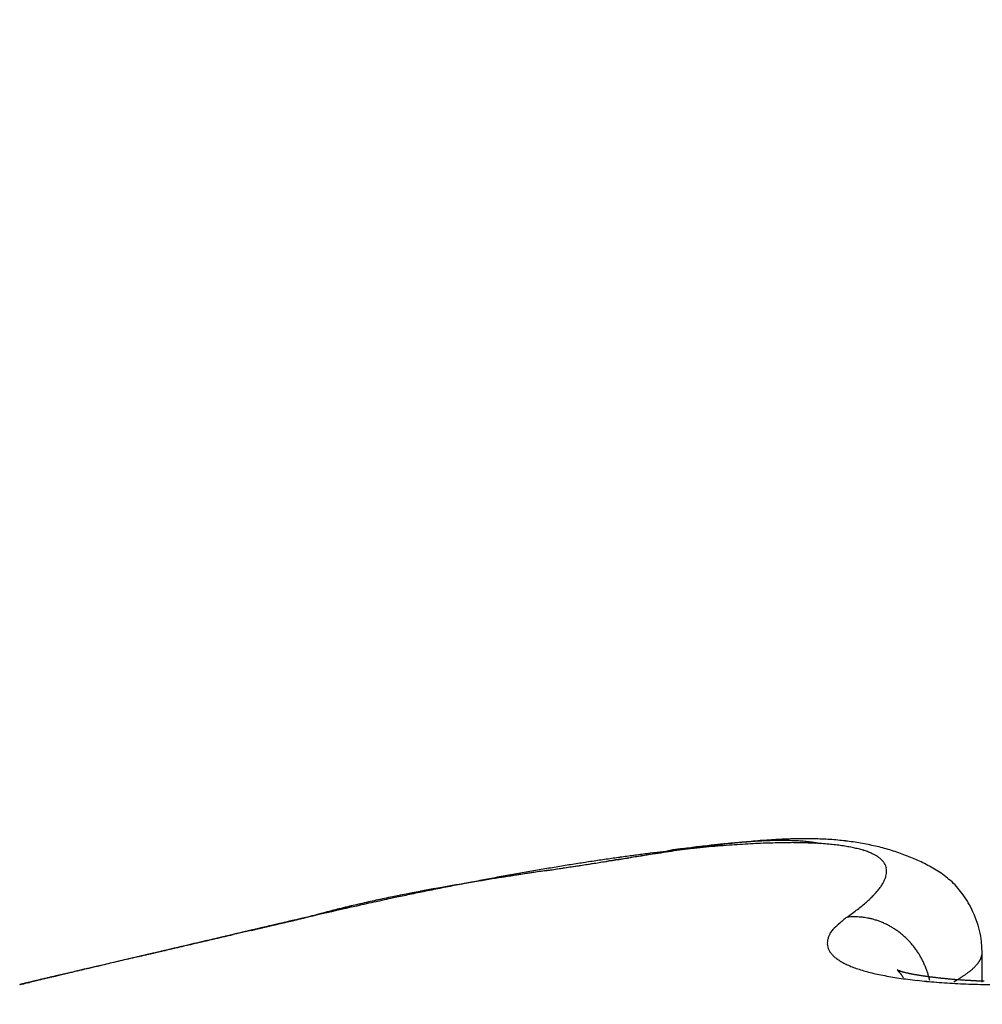
# Model space of a CAD drawing. Units: millimetres. Extents: x -3200 to 5220, y -3030 to 2395.
# Drawn here: x 5116 to 5117, y 2189 to 2190 of the extents above; entities that cross this region are included whole.
import ezdxf

# ---------------------------------------------------------------- set-up
doc = ezdxf.new("R2010")
doc.units = ezdxf.units.MM
for name, color, linetype in [('dimension-Bemassung', 5, 'Continuous'), ('hatching-Schraffur', 5, 'Continuous'), ('outline-Körperkante', 7, 'Continuous')]:
    doc.layers.add(name, color=color, linetype=linetype)

# ---------------------------------------------------------------- blocks, each defined once
blk = doc.blocks.new('WinDrive2201_Drive')
at = {"layer": 'outline-Körperkante'}
for p, q in [((51.8895, -2.8615), (51.8862, -2.8609)), ((51.7112, -2.8691), (51.7042, -2.8704)), ((51.9216, -2.9502), (51.9282, -2.9455)), ((51.2706, -2.9502), (51.2563, -2.9535)), ((51.2706, -2.9502), (51.2611, -2.9524)), ((51.2701, -2.9502), (51.2639, -2.9516)), ((51.2701, -2.9502), (51.2681, -2.9506)), ((51.2713, -2.95), (51.2713, -2.95)), ((52.0848, -2.9928), (52.0841, -2.9796)), ((52.0849, -3.0289), (52.0849, -2.9933)), ((50.9789, -3.0183), (50.9763, -3.0189)), ((52.0215, -3.0268), (52.0204, -3.0224)), ((52.0504, -3.0284), (52.0524, -3.0273))]:
    blk.add_line(p, q, dxfattribs=at)
for centre, radius, start, end in [((51.9974, -4.7347), 1.8858, 97.523, 97.8989), ((52.0085, -5.1026), 2.2531, 96.6256, 96.7544), ((51.9513, -4.6096), 1.7567, 96.4537, 96.6284), ((51.962, -4.4697), 1.6185, 97.0803, 97.5096), ((51.9494, -4.574), 1.7212, 96.352, 96.5241), ((51.8914, -4.3888), 1.5295, 94.5984, 95.1202), ((51.9406, -4.4949), 1.6416, 96.1769, 96.3528), ((51.9369, -4.2448), 1.3921, 96.707, 97.1966), ((51.9173, -4.2799), 1.4254, 95.9742, 96.1755), ((51.8816, -4.2501), 1.3904, 94.0943, 94.651), ((51.9027, -4.1388), 1.2835, 95.7594, 95.982), ((51.8915, -4.0344), 1.1785, 95.4867, 95.7256), ((51.9169, -4.072), 1.2182, 96.1744, 96.723), ((51.8842, -3.9429), 1.0867, 95.3124, 95.5682), ((51.8722, -4.1168), 1.2567, 93.5065, 94.1042), ((51.8749, -3.8484), 0.9917, 95.0017, 95.279), ((51.9016, -3.9225), 1.068, 95.6076, 96.2219), ((51.8697, -3.7706), 0.9138, 94.8052, 95.1029), ((51.8636, -3.6992), 0.8421, 94.4823, 94.8018), ((51.8659, -3.9894), 1.1292, 92.9361, 93.579), ((51.8915, -3.803), 0.948, 95.026, 95.7047), ((51.8589, -3.6359), 0.7786, 94.1618, 94.5028), ((51.8549, -3.575), 0.7176, 93.8317, 94.1967), ((51.8505, -3.5253), 0.6678, 93.3505, 93.739), ((51.8602, -3.8681), 1.0078, 92.2712, 92.9679), ((51.8835, -3.698), 0.8428, 94.3586, 95.1083), ((51.8483, -3.4737), 0.6162, 93.0083, 93.4227), ((51.8468, -3.4311), 0.5735, 92.6423, 93.0825), ((51.8773, -3.612), 0.7565, 93.5666, 94.3858), ((51.8557, -3.7526), 0.8922, 91.5177, 92.2747), ((51.8458, -3.3891), 0.5315, 92.2726, 92.7409), ((51.843, -3.3532), 0.4955, 91.621, 92.1173), ((51.8431, -3.3166), 0.459, 91.2297, 91.7566), ((51.8733, -3.5359), 0.6803, 92.7353, 93.6303), ((51.8551, -3.6497), 0.7893, 90.8498, 91.6739), ((51.8425, -3.2872), 0.4295, 90.6806, 91.2382), ((51.8424, -3.2561), 0.3984, 90.1227, 90.7137), ((51.8715, -3.4729), 0.6173, 91.8764, 92.8452), ((51.8426, -3.2292), 0.3715, 89.5462, 90.1708), ((51.8533, -3.5587), 0.6983, 89.9223, 90.815), ((51.8432, -3.2044), 0.3467, 88.9533, 89.6144), ((51.8433, -3.1813), 0.3237, 88.1972, 88.895), ((51.8701, -3.4165), 0.5609, 90.8716, 91.92), ((51.8445, -3.1587), 0.301, 87.5596, 88.2968), ((51.8548, -3.4729), 0.6126, 89.0727, 90.0483), ((51.8453, -3.1396), 0.2818, 86.7638, 87.5413), ((51.8463, -3.1206), 0.2629, 85.9372, 86.7583), ((51.8702, -3.3694), 0.5138, 89.8348, 90.9601), ((51.8568, -3.395), 0.5346, 88.0849, 89.1516), ((51.8482, -3.1038), 0.246, 85.2402, 86.1045), ((51.8497, -3.0882), 0.2303, 84.3651, 85.2744), ((51.8709, -3.3271), 0.4715, 88.7042, 89.9111), ((51.8508, -3.0724), 0.2145, 83.2859, 84.2451), ((51.8599, -3.3224), 0.4619, 86.9973, 88.1756), ((51.8534, -3.0578), 0.1997, 82.5265, 83.5441), ((51.8546, -3.0467), 0.1885, 81.3869, 82.446), ((51.8722, -3.292), 0.4364, 87.4835, 88.7684), ((51.8559, -3.0401), 0.1818, 80.4082, 81.4903), ((51.8645, -3.2569), 0.3963, 85.8511, 87.1548), ((51.8739, -3.2597), 0.4041, 86.1635, 87.5296), ((51.8695, -3.1974), 0.3365, 84.518, 85.9769), ((51.8763, -3.2335), 0.3778, 84.8155, 86.2577), ((51.8752, -3.144), 0.2828, 82.9984, 84.6346), ((51.8817, -3.0968), 0.2352, 81.3123, 83.1709), ((51.8789, -3.2098), 0.3539, 83.3716, 84.8915), ((51.8889, -3.0559), 0.1937, 79.4529, 81.5698), ((51.8815, -3.1909), 0.3348, 81.8502, 83.4411), ((51.8842, -3.1733), 0.317, 80.2193, 81.8808), ((51.887, -3.1601), 0.3035, 78.5925, 80.3148), ((51.8897, -3.1484), 0.2915, 76.8695, 78.6494), ((51.8917, -3.1396), 0.2826, 75.0338, 76.8629), ((52.0075, -5.4575), 2.6045, 97.5804, 97.9437), ((52.9262, -11.0419), 8.2611, 98.72302, 98.81944), ((51.2345, -0.2983), 2.6147, 279.3654, 279.5349), ((51.9862, -5.2979), 2.4435, 97.199, 97.5783), ((51.2749, -0.5438), 2.366, 279.5548, 279.7398), ((52.5589, -8.598), 5.7898, 98.66271, 98.79767), ((51.314, -0.7763), 2.1302, 279.7613, 279.9638), ((51.9668, -5.1423), 2.2867, 96.81, 97.2064), ((51.3581, -1.0116), 1.8908, 279.882, 280.1072), ((52.3274, -7.0847), 4.2588, 98.4705, 98.6504), ((51.3796, -1.1316), 1.7689, 280.1023, 280.3396), ((51.9497, -4.9863), 2.1298, 96.4346, 96.8509), ((51.3863, -1.1673), 1.7326, 280.3345, 280.5733), ((52.2024, -6.2037), 3.3691, 98.3523, 98.5753), ((51.9332, -4.8323), 1.975, 96.0207, 96.4584), ((52.8096, -11.62), 8.8196, 97.07319, 97.15398), ((52.1037, -5.541), 2.6991, 98.0505, 98.3232), ((52.1032, -5.8928), 3.0489, 96.9761, 97.1534), ((52.0444, -5.0973), 2.2514, 97.8154, 98.1364), ((51.9166, -4.6799), 1.8216, 95.5412, 96.004), ((52.0392, -5.3504), 2.5028, 96.8909, 97.0288), ((52.2231, -6.9441), 4.1071, 96.7068, 96.771), ((51.9045, -4.5335), 1.6747, 95.1233, 95.6133), ((51.8965, -3.02), 0.157, 77.333, 79.7789), ((51.904, -2.9898), 0.1259, 74.8363, 77.6713), ((51.9117, -2.9646), 0.0995, 71.9931, 75.3283), ((51.9189, -2.9442), 0.078, 68.4815, 72.4126), ((51.9263, -2.9278), 0.06, 64.5735, 69.2738), ((51.9327, -2.9156), 0.0462, 59.6662, 65.277), ((51.9388, -2.9066), 0.0355, 54.075, 60.7704), ((51.8942, -3.1315), 0.274, 73.2296, 75.1074), ((51.8956, -3.1278), 0.2701, 71.3826, 73.2839), ((51.8953, -3.1277), 0.2701, 69.402, 71.3075), ((51.8972, -3.1232), 0.2652, 67.5106, 69.4543), ((52.1249, -6.2424), 3.3982, 99.2422, 99.5469), ((52.0973, -6.0802), 3.2337, 98.9074, 99.2223), ((49.9316, 8.0563), 11.0704, 278.59844, 278.6777), ((50.1478, 6.6215), 9.6194, 278.60402, 278.65523), ((50.4467, 4.678), 7.6531, 278.63233, 278.69594), ((52.0729, -5.9223), 3.0739, 98.5882, 98.9141), ((48.6935, 16.0922), 19.2011, 278.71216, 278.75696), ((50.6337, 3.4462), 6.4072, 278.70852, 278.7838), ((50.7755, 2.5568), 5.5066, 278.7396, 278.8261), ((52.0496, -5.7699), 2.9197, 98.2452, 98.5818), ((42.3132, 57.3675), 60.9667, 278.777677, 278.791523), ((50.8947, 1.782), 4.7226, 278.8394, 278.9391), ((50.9834, 1.2264), 4.16, 278.9202, 279.0323), ((52.0294, -5.6137), 2.7622, 97.9457, 98.2952), ((57.4551, -40.2968), 37.8645, 98.82566, 98.84753), ((51.0633, 0.7229), 3.6502, 279.0357, 279.1618), ((51.1312, 0.3334), 3.2549, 279.0718, 279.2114), ((53.8782, -17.2485), 14.5402, 98.77661, 98.83248), ((51.1833, -0.0235), 2.8942, 279.3247, 279.4798), ((51.9436, -2.9008), 0.0279, 47.2072, 55.001), ((51.9475, -2.8973), 0.0227, 39.6359, 48.516), ((51.9501, -2.8954), 0.0195, 30.6174, 40.2547), ((51.9515, -2.8948), 0.018, 21.258, 31.2155), ((51.9513, -2.8948), 0.0182, 11.4035, 21.102), ((51.9012, -3.1142), 0.2554, 65.537, 67.5669), ((51.9217, -3.072), 0.2085, 63.3676, 65.8681), ((51.9487, -3.0221), 0.1518, 60.557, 64.0247), ((52.2133, -6.7764), 3.9395, 100.0644, 100.3387), ((52.5616, -9.6199), 6.8003, 98.84355, 98.92158), ((52.8439, -11.4252), 8.6275, 98.80229, 98.91185), ((52.783, -11.0289), 8.2266, 98.79475, 98.85875), ((53.5755, -16.1744), 13.4328, 98.71674, 98.78627), ((52.1881, -6.629), 3.79, 99.7978, 100.079), ((53.0657, -12.9374), 10.1559, 98.67268, 98.72416), ((53.6628, -16.7889), 14.0534, 98.67482, 98.71177), ((58.5931, -49.3777), 47.013, 98.60905, 98.62865), ((52.1522, -6.4242), 3.582, 99.4956, 99.7888), ((54.7805, -24.1842), 21.5327, 98.62278, 98.6467), ((60.2217, -59.9295), 57.6897, 98.634309, 98.643169), ((45.8143, 35.0955), 38.4213, 278.59408, 278.6177), ((36.3564, 97.8085), 101.8435, 278.585972, 278.590945), ((48.0284, 20.574), 23.732, 278.58157, 278.60274), ((49.7082, 9.4822), 12.5136, 278.56235, 278.6337), ((49.4801, 10.9862), 14.0349, 278.59793, 278.63336), ((51.9408, -2.8935), 0.0287, 345.0919, 351.8926), ((51.9496, -2.895), 0.0198, 1.8507, 10.7888), ((51.9461, -2.8947), 0.0233, 353.0166, 0.9391), ((51.9638, -2.9996), 0.1248, 57.2436, 61.5062), ((51.9745, -2.9853), 0.107, 52.892, 57.9407), ((51.9782, -2.9823), 0.1023, 48.0863, 53.5017), ((52.3192, -7.3447), 4.5176, 101.0991, 101.3512), ((52.0642, -6.4666), 3.608, 99.6799, 99.951), ((52.013, -6.1768), 3.3137, 99.7624, 99.9283), ((52.363, -7.564), 4.7412, 100.8737, 101.1076), ((52.0538, -6.4052), 3.5457, 99.6319, 99.7861), ((52.1159, -6.7924), 3.9379, 99.3772, 99.6249), ((52.1039, -6.7242), 3.8686, 99.4315, 99.5724), ((52.2777, -7.1344), 4.3032, 100.5809, 100.8374), ((52.1578, -7.0505), 4.1994, 99.2982, 99.4274), ((52.2838, -7.8221), 4.9811, 99.1586, 99.3524), ((52.2318, -7.5066), 4.6614, 99.1743, 99.29), ((52.2313, -6.8724), 4.0372, 100.3459, 100.6174), ((52.3098, -8.0076), 5.1685, 99.0384, 99.1422), ((52.4905, -9.1309), 6.3062, 98.9684, 99.11983), ((52.4304, -8.7437), 5.9144, 98.98197, 99.07212), ((51.8994, -2.8695), 0.0768, 323.1707, 326.6648), ((51.913, -2.8791), 0.0601, 327.2225, 331.3496), ((51.9243, -2.8863), 0.0467, 332.357, 337.2254), ((51.9337, -2.8908), 0.0363, 338.1781, 343.9641), ((51.9794, -2.9815), 0.101, 42.597, 48.2913), ((51.8573, -5.308), 2.431, 101.1043, 101.5023), ((54.1738, -16.3168), 13.6794, 101.73797, 101.81186), ((51.8021, -5.0145), 2.1324, 101.2931, 101.5562), ((51.8361, -5.1849), 2.3062, 101.0505, 101.2929), ((51.7729, -4.8394), 1.9549, 100.7965, 101.3221), ((52.4291, -7.9101), 5.0936, 101.5423, 101.7607), ((51.8622, -5.3276), 2.4512, 100.7806, 101.0082), ((51.886, -5.4499), 2.5758, 100.5769, 100.7929), ((51.9138, -5.5975), 2.7261, 100.3536, 100.7203), ((52.2199, -6.8467), 4.0098, 101.3599, 101.6536), ((51.9072, -5.5787), 2.7063, 100.3136, 100.5185), ((51.9437, -5.7692), 2.9003, 100.1564, 100.3473), ((52.05, -6.378), 3.5183, 99.9738, 100.252), ((51.9714, -5.9441), 3.0773, 99.9116, 100.0906), ((51.8451, -2.8189), 0.1509, 313.878, 316.122), ((51.8655, -2.8396), 0.1219, 316.5229, 319.0985), ((51.8835, -2.8563), 0.0973, 319.5606, 322.5574), ((51.9785, -2.9829), 0.1025, 37.0298, 42.8625), ((51.9692, -2.9894), 0.1139, 31.2477, 36.7953), ((51.6172, -4.1312), 1.23, 103.1019, 104.5112), ((52.2126, -6.86), 4.0214, 102.3686, 102.8771), ((52.7588, -9.1393), 6.3667, 102.99585, 103.07326), ((51.7392, -4.725), 1.8361, 102.6746, 102.9713), ((51.6688, -4.3819), 1.486, 102.5364, 102.9266), ((51.7009, -4.4943), 1.6027, 102.3701, 103.0731), ((51.7484, -4.7564), 1.8688, 102.1257, 102.4285), ((52.2861, -7.1836), 4.3532, 102.0989, 102.401), ((51.8117, -5.0519), 2.171, 101.8636, 102.1201), ((54.2921, -17.3227), 14.69, 101.4636, 101.52331), ((51.7949, -4.9875), 2.1046, 101.5109, 101.7766), ((51.7695, -2.7293), 0.2682, 307.9157, 309.4536), ((51.7972, -2.7641), 0.2237, 309.6422, 311.3769), ((51.822, -2.7939), 0.185, 311.7141, 313.674), ((51.9508, -2.9996), 0.1349, 25.7857, 30.9123), ((52.0366, -5.8193), 2.9697, 104.5294, 104.9577), ((53.7361, -13.6973), 11.0263, 102.67688, 102.92083), ((52.0859, -6.0736), 3.2281, 103.9267, 104.6298), ((51.5804, -4.03), 1.1233, 104.0375, 104.9031), ((51.6375, -4.2592), 1.3594, 103.5644, 104.0292), ((51.7397, -2.6887), 0.3185, 306.2869, 307.6626), ((51.9632, -2.9944), 0.1215, 19.7711, 26.1112), ((99.1787, -208.6427), 211.198, 103.122918, 103.126765), ((100.1041, -212.4464), 215.1126, 103.133202, 103.134843), ((73.4385, -98.0167), 97.617, 103.148681, 103.154305), ((38.0429, 53.6713), 58.146, 283.104313, 283.106225), ((95.3586, -193.0268), 195.1228, 103.070019, 103.071837), ((38.6715, 49.781), 54.2152, 283.39147, 283.39352), ((100.502, -215.0335), 217.7225, 103.076449, 103.080229), ((39.6498, 46.7863), 51.076, 283.10418, 283.10636), ((40.35, 44.0345), 48.2371, 283.0375, 283.03981), ((72.4836, -94.4723), 93.9483, 103.067412, 103.073291), ((91.5339, -176.4382), 178.099, 103.076312, 103.078317), ((40.6636, 41.6743), 45.8675, 283.32331, 283.32575), ((41.4576, 39.269), 43.3446, 283.03737, 283.03995), ((41.6883, 37.365), 41.4381, 283.32318, 283.32588), ((88.3028, -161.0467), 162.3759, 103.192288, 103.194498), ((42.3568, 35.4031), 39.3755, 283.03724, 283.04008), ((42.5281, 34.0295), 37.9989, 283.25576, 283.25872), ((102.9668, -224.8709), 227.8625, 103.116844, 103.1205), ((72.5685, -94.5422), 94.0356, 103.102313, 103.108225), ((42.9164, 32.3903), 36.3143, 283.25569, 283.25879), ((43.2298, 31.0684), 34.9558, 283.25563, 283.25885), ((83.8537, -143.7091), 144.481, 103.041144, 103.043639), ((43.5588, 29.8517), 33.6961, 283.18893, 283.19229), ((43.8248, 28.5603), 32.3781, 283.2555, 283.25898), ((44.1048, 27.5393), 31.3202, 283.18881, 283.19241), ((73.3878, -97.76), 97.3554, 103.136862, 103.14261), ((83.4428, -140.648), 141.4065, 103.156261, 103.158824), ((44.3368, 26.7116), 30.4614, 283.12277, 283.1265), ((44.5867, 25.5003), 29.2249, 283.18868, 283.19254), ((44.7796, 24.8299), 28.5283, 283.12265, 283.12663), ((85.0233, -148.3189), 149.2359, 103.074359, 103.076803), ((44.9735, 24.0071), 27.6829, 283.12259, 283.12669), ((45.0405, 23.1486), 26.8319, 283.40376, 283.40799), ((45.4336, 22.0511), 25.6735, 283.12243, 283.12685), ((45.372, 21.7748), 25.4187, 283.40364, 283.40811), ((45.4094, 22.3026), 25.9239, 283.05711, 283.06151), ((51.2696, -2.9481), 0.00214, 283.4841, 284.5884), ((51.2701, -2.9442), 0.006, 269.7134, 270.2866), ((51.2687, -2.9455), 0.00494, 288.2515, 288.6184), ((51.2702, -2.9395), 0.0107, 269.9465, 270.0535), ((51.2702, -2.9472), 0.003, 269.7132, 270.2868), ((51.2703, -2.9464), 0.00375, 269.8471, 270.1529), ((51.2704, -2.9447), 0.00549, 269.8436, 270.1564), ((51.2687, -2.9454), 0.00501, 288.2541, 288.6158), ((51.2703, -2.9465), 0.00367, 269.766, 270.234), ((51.2683, -2.9436), 0.00688, 288.3034, 288.5665), ((51.2704, -2.944), 0.00611, 269.8593, 270.1407), ((51.2685, -2.9445), 0.00592, 288.2819, 288.588), ((51.2679, -2.9424), 0.00818, 288.3242, 288.5457), ((51.2681, -2.9429), 0.00766, 288.3168, 288.5531), ((51.2705, -2.9432), 0.00689, 269.8752, 270.1248), ((51.2673, -2.9401), 0.0106, 288.3493, 288.5206), ((51.2706, -2.9407), 0.00936, 269.9082, 270.0918), ((51.2677, -2.9413), 0.00927, 288.3373, 288.5326), ((51.2706, -2.9419), 0.00825, 269.8958, 270.1042), ((51.2666, -2.9377), 0.0131, 288.3656, 288.5043), ((51.2707, -2.9385), 0.0115, 269.9255, 270.0745), ((51.2671, -2.9394), 0.0113, 288.3547, 288.5152), ((51.2655, -2.9342), 0.0168, 288.3809, 288.489), ((51.2708, -2.9355), 0.0145, 269.9408, 270.0592), ((51.2663, -2.9321), 0.0185, 283.9723, 284.1002), ((51.2638, -2.9287), 0.0225, 288.3946, 288.4753), ((51.2709, -2.9308), 0.0193, 269.9554, 270.0446), ((51.2651, -2.9327), 0.0183, 288.3854, 288.4845), ((51.271, -2.9179), 0.0321, 269.9732, 270.0268), ((51.2619, -2.9227), 0.0288, 288.4035, 288.4664), ((51.2629, -2.9179), 0.0332, 284.0006, 284.0719), ((51.2511, -2.89), 0.0632, 288.4206, 288.4493), ((51.2559, -2.889), 0.0629, 284.0175, 284.055), ((51.2585, -2.9124), 0.0396, 288.4121, 288.4578), ((51.237, -2.8131), 0.1411, 284.0279, 284.0446), ((51.2273, -2.8182), 0.1389, 288.4284, 288.4415), ((51.2712, -2.847), 0.103, 269.9917, 270.0083), ((51.9363, -2.9919), 0.0414, 126.7631, 139.8952), ((52.0211, -3.078), 0.162, 127.8816, 132.5708), ((51.9295, -3.1254), 0.1754, 89.5639, 92.5602), ((51.9331, -3.0194), 0.0694, 86.0256, 91.8706), ((51.9327, -3.0278), 0.0778, 82.6795, 86.1644), ((51.9092, -3.1374), 0.1898, 78.7028, 79.855), ((51.9286, -3.0411), 0.0915, 76.1436, 78.7988), ((51.9335, -3.0278), 0.0775, 73.9451, 77.3109), ((51.9302, -3.0384), 0.0885, 70.8672, 73.7886), ((51.9275, -3.0448), 0.0955, 67.8816, 70.5902), ((51.9289, -3.0411), 0.0915, 64.9536, 67.8305), ((51.9296, -3.0404), 0.0906, 62.2395, 65.1813), ((51.9286, -3.0419), 0.0924, 59.2451, 62.1462), ((51.9783, -2.9918), 0.1064, 13.7404, 21.1901), ((75.9642, -109.2024), 109.084, 103.133672, 103.138456), ((95.738, -194.1177), 196.2712, 103.11967, 103.123618), ((-1258.9093, 5611.6854), 5765.4751, 283.13399322, 283.13405139), ((75.6023, -107.1631), 107.0158, 103.188147, 103.193074), ((551.0339, -2144.1224), 2198.7229, 103.1402563, 103.1404099), ((250.5391, -856.4836), 876.4859, 103.1463622, 103.1467503), ((75.1452, -105.5961), 105.3859, 103.135506, 103.140553), ((97.1223, -200.2241), 202.5324, 103.10504, 103.108932), ((182.9571, -566.8338), 579.0564, 103.1523978, 103.1529892), ((305.7155, -1085.9718), 1112.5099, 103.2250919, 103.2253125), ((74.6519, -103.4889), 103.2217, 103.129436, 103.13464), ((146.4412, -413.342), 421.2825, 103.065595, 103.066414), ((165.4753, -497.1293), 507.2037, 103.020582, 103.020953), ((98.3939, -205.4049), 207.8666, 103.118779, 103.122628), ((-147.9194, 838.2239), 864.4363, 283.3175635, 283.3177045), ((128.6547, -335.9366), 341.86, 103.093532, 103.094546), ((-6.0829, 242.7681), 252.3229, 283.12272, 283.1231), ((74.2452, -101.8888), 101.5711, 103.105737, 103.111059), ((-6.1174, 242.7083), 252.2726, 283.133812, 283.134232), ((5.2917, 191.9253), 200.226, 283.256958, 283.25752), ((15.8937, 147.9331), 154.975, 283.172197, 283.17291), ((115.8827, -278.8597), 283.3742, 103.191426, 103.192658), ((21.3476, 125.5227), 131.9116, 283.084647, 283.085472), ((25.4225, 106.0636), 112.036, 283.30869, 283.309667), ((73.8812, -100.2222), 99.8653, 103.113706, 103.119167), ((29.1068, 93.6991), 99.1583, 282.882719, 282.883834), ((107.2016, -243.0061), 246.4856, 103.127233, 103.128655), ((31.098, 82.5459), 87.8435, 283.239893, 283.241146), ((32.8922, 75.3452), 80.4233, 283.171866, 283.173241), ((34.6426, 67.8749), 72.7507, 283.171793, 283.173314), ((35.9216, 62.4183), 67.1462, 283.17173, 283.173377), ((37.1278, 57.2733), 61.8617, 283.171659, 283.173448), ((51.9644, -2.9996), 0.0699, 154.3423, 157.1566), ((51.9252, -2.9848), 0.0284, 136.3901, 147.0386), ((51.9277, -3.0435), 0.0942, 56.3512, 59.2269), ((51.9274, -3.0437), 0.0945, 53.3981, 56.2824), ((51.9269, -3.0445), 0.0955, 50.5924, 53.4689), ((51.926, -3.045), 0.0965, 47.5303, 50.389), ((51.9703, -2.9933), 0.1146, 6.8616, 13.5328), ((78.4526, -119.2109), 119.3962, 103.230744, 103.234811), ((24.2642, 112.091), 118.1683, 283.136147, 283.138771), ((89.1723, -165.9646), 167.3626, 103.136326, 103.140619), ((21.2647, 125.9377), 132.3346, 283.040711, 283.04307), ((77.8942, -117.4125), 117.5178, 103.16218, 103.166376), ((16.3347, 146.2334), 153.2194, 283.126235, 283.128293), ((77.5443, -116.0718), 116.1326, 103.140417, 103.144714), ((10.9599, 169.5319), 177.1298, 283.109686, 283.111483), ((90.918, -173.4284), 175.0279, 103.133379, 103.137571), ((3.267, 202.4761), 210.9603, 283.116644, 283.118164), ((77.148, -113.9676), 113.9935, 103.182461, 103.186891), ((-6.3322, 243.5638), 253.1544, 283.123486, 283.124762), ((92.5875, -180.8857), 182.6694, 103.107747, 103.111841), ((76.8047, -112.7746), 112.7537, 103.146344, 103.150879), ((-22.0557, 311.4313), 322.8194, 283.10736, 283.108369), ((-44.69, 408.4437), 422.4373, 283.114156, 283.114934), ((76.2979, -110.6194), 110.5397, 103.139937, 103.14461), ((94.1822, -187.5664), 189.5377, 103.115239, 103.119262), ((-92.2856, 612.4439), 631.9162, 283.1208686, 283.1213918), ((-199.3978, 1071.4384), 1103.243, 283.1274711, 283.1277729), ((51.9154, -2.9819), 0.0176, 172.4048, 183.5994), ((51.9176, -2.9811), 0.0199, 185.2647, 194.9487), ((51.914, -2.9816), 0.0163, 159.5908, 172.6365), ((51.9213, -2.982), 0.0234, 155.9532, 164.8874), ((51.9255, -3.046), 0.0975, 44.8387, 47.6775), ((51.9246, -3.0465), 0.0986, 41.8355, 44.6526), ((51.9239, -3.0472), 0.0995, 39.0885, 41.8836), ((79.2087, -123.6928), 123.9325, 103.119727, 103.124859), ((42.2084, 35.4148), 39.4205, 282.99064, 282.99859), ((80.6166, -128.7177), 129.146, 103.221757, 103.225171), ((5.3058, 193.4985), 201.7542, 283.112092, 283.113331), ((81.4301, -132.435), 132.9509, 103.191982, 103.196891), ((80.0833, -126.6138), 126.9759, 103.201076, 103.204613), ((38.1873, 52.4521), 56.9258, 283.08945, 283.09434), ((40.2919, 43.2966), 47.5315, 283.12373, 283.12999), ((79.8349, -125.7117), 126.0409, 103.181151, 103.184779), ((83.3209, -141.1048), 141.8234, 103.131658, 103.136387), ((36.8803, 58.3867), 63.0022, 283.034033, 283.03871), ((79.3521, -123.492), 123.7696, 103.194113, 103.197864), ((33.7042, 71.8274), 76.813, 283.084916, 283.088737), ((33.4985, 72.6448), 77.6556, 283.099945, 283.103786), ((85.4202, -149.6725), 150.6441, 103.164332, 103.16889), ((79.1216, -122.504), 122.755, 103.190805, 103.194649), ((32.5411, 77.0475), 82.1608, 283.058019, 283.061692), ((29.6967, 88.5148), 93.9745, 283.170935, 283.174172), ((78.5305, -120.5907), 120.7575, 103.120925, 103.124895), ((87.2573, -157.9065), 159.0801, 103.128782, 103.133205), ((27.2583, 99.9427), 105.6576, 283.049266, 283.052171), ((51.9188, -2.9805), 0.0212, 195.8875, 205.2632), ((51.9225, -2.9784), 0.0255, 205.9188, 214.1899), ((51.9284, -2.9732), 0.0333, 215.7704, 222.6264), ((51.9356, -2.9654), 0.0439, 223.7586, 229.4184), ((51.9231, -3.0477), 0.1004, 36.2432, 39.0092), ((51.9224, -3.0482), 0.1013, 33.5355, 36.2741), ((51.9214, -3.0488), 0.1025, 30.7937, 33.4937), ((52.0695, -2.9934), 0.0153, 348.6521, 351.7357), ((52.0717, -2.9937), 0.013, 351.6829, 357.0819), ((52.052, -2.9917), 0.0328, 355.3706, 358.15), ((69.0892, -80.257), 79.3334, 103.160318, 103.167105), ((83.3166, -140.7817), 141.5078, 103.18928, 103.191941), ((71.1152, -88.5641), 87.8837, 103.207081, 103.213443), ((83.1044, -139.833), 140.5357, 103.190527, 103.193278), ((82.5873, -136.7377), 137.4042, 103.272239, 103.275126), ((73.0922, -97.3433), 96.8824, 103.153121, 103.159097), ((81.9676, -135.3327), 135.8948, 103.150931, 103.153914), ((75.1406, -105.9378), 105.7176, 103.168587, 103.174247), ((81.6556, -132.9713), 133.5245, 103.248025, 103.251133), ((33.7119, 71.9693), 76.9494, 283.02262, 283.030614), ((81.3314, -131.967), 132.4726, 103.207868, 103.211067), ((77.3121, -114.8304), 114.8711, 103.207359, 103.212728), ((44.1752, 26.6649), 30.4525, 283.06998, 283.08553), ((80.7258, -129.7367), 130.163, 103.16932, 103.172642), ((51.9435, -2.9543), 0.0575, 230.6692, 235.4475), ((51.9528, -2.9393), 0.0751, 236.0592, 240.0687), ((51.9625, -2.9196), 0.0971, 240.9299, 244.346), ((51.9739, -2.8934), 0.1256, 244.8367, 247.7175), ((51.9209, -3.049), 0.103, 28.0524, 30.728), ((51.9204, -3.049), 0.1034, 25.2957, 27.9417), ((51.9193, -3.0495), 0.1046, 22.6743, 25.2751), ((52.0426, -2.9765), 0.0474, 317.7874, 319.1913), ((52.0455, -2.9795), 0.0432, 319.7181, 321.197), ((52.048, -2.9814), 0.0401, 320.9796, 322.5275), ((52.0506, -2.9835), 0.0367, 322.7544, 324.3839), ((52.0528, -2.9853), 0.0338, 324.6681, 326.3734), ((52.055, -2.9867), 0.0313, 326.2306, 328.0168), ((52.057, -2.9877), 0.029, 327.5869, 329.4382), ((52.0587, -2.9891), 0.0268, 330.2143, 332.1641), ((52.0607, -2.9901), 0.0246, 332.116, 334.1751), ((52.0617, -2.9906), 0.0235, 334.1786, 336.2711), ((52.062, -2.9909), 0.0231, 336.7938, 338.8257), ((52.0646, -2.9919), 0.0203, 338.632, 340.9182), ((52.0677, -2.993), 0.017, 340.8492, 343.6081), ((52.0658, -2.9923), 0.019, 343.1582, 345.3778), ((52.0433, -2.986), 0.0425, 344.8901, 345.7964), ((59.0474, -37.2066), 35.1275, 103.28132, 103.29281), ((68.7096, -78.1073), 77.154, 103.289832, 103.29177), ((80.3665, -127.9313), 128.3233, 103.239428, 103.241612), ((69.5425, -81.1826), 80.3384, 103.361859, 103.363773), ((60.3978, -43.0522), 41.127, 103.23092, 103.24133), ((80.545, -129.1778), 129.5775, 103.187772, 103.19002), ((81.4136, -132.2744), 132.7907, 103.245594, 103.247872), ((61.9357, -49.6021), 47.855, 103.21913, 103.22855), ((81.623, -133.8775), 134.3993, 103.173549, 103.175887), ((63.5975, -56.6851), 55.1304, 103.20845, 103.21704), ((82.4547, -136.351), 136.9974, 103.274106, 103.276474), ((82.6298, -137.5511), 138.2058, 103.2281, 103.230528), ((65.4063, -64.3281), 62.9845, 103.213849, 103.221727), ((83.2443, -140.3693), 141.0897, 103.206702, 103.209155), ((67.1751, -71.9724), 70.8307, 103.185994, 103.193297), ((83.555, -141.6561), 142.4135, 103.207594, 103.210094), ((84.0404, -142.9548), 143.7889, 103.275122, 103.277672), ((51.9861, -2.8598), 0.1614, 248.2386, 250.6882), ((51.999, -2.819), 0.2041, 251.0542, 253.1459), ((52.012, -2.7706), 0.2542, 253.5017, 255.3127), ((52.0252, -2.7157), 0.3107, 255.5284, 257.1114), ((52.0373, -2.6554), 0.3722, 257.3596, 258.7662), ((51.9821, -3.015), 0.00116, 72.2513, 75.858), ((51.9824, -3.0141), 0.000215, 84.6634, 95.3366), ((51.9824, -3.0139), 0.0000488, 155.8317, 204.1683), ((51.9824, -3.0139), 0.0000678, 181.5649, 245.8153), ((51.9828, -3.0137), 0.000491, 211.2092, 224.5408), ((51.9809, -3.0192), 0.00553, 72.1932, 73.6013), ((51.9843, -3.0126), 0.00229, 218.105, 222.3677), ((51.9744, -3.033), 0.0208, 66.1298, 66.6115), ((51.9881, -3.0091), 0.00751, 222.3154, 223.9894), ((52.0005, -2.9968), 0.0249, 224.6912, 225.3088), ((52.1273, -2.6529), 0.389, 248.1827, 248.2145), ((52.2376, -2.7822), 0.3447, 222.3716, 222.4233), ((52.0044, -2.9656), 0.053, 246.1029, 246.3981), ((51.9151, -3.078), 0.0929, 42.684, 42.9108), ((51.9984, -2.9795), 0.0379, 246.3243, 246.8183), ((51.9415, -3.0531), 0.0566, 41.8778, 42.3005), ((51.9972, -2.9817), 0.0354, 247.3222, 247.9175), ((51.9472, -3.049), 0.0496, 42.1621, 42.7104), ((51.9972, -2.9824), 0.0348, 247.3464, 248.0412), ((51.9514, -3.0444), 0.0434, 40.7403, 41.4232), ((51.9977, -2.9813), 0.036, 248.0603, 248.7971), ((51.947, -3.0479), 0.049, 39.725, 40.3966), ((51.998, -2.9793), 0.0378, 249.4342, 250.2245), ((51.9421, -3.0522), 0.0556, 39.3707, 40.0002), ((51.9466, -3.0481), 0.0495, 38.1306, 38.9298), ((51.9995, -2.9776), 0.04, 248.9198, 249.7314), ((51.9538, -3.0434), 0.041, 38.1226, 39.197), ((51.9994, -2.9757), 0.0418, 250.8472, 251.7012), ((51.9362, -3.0568), 0.063, 37.1326, 37.8197), ((52.0008, -2.9728), 0.045, 251.1421, 251.988), ((49.4957, -4.8872), 3.1137, 36.8635, 36.8763), ((52.0023, -2.9685), 0.0495, 251.8968, 252.7344), ((51.9472, -3.0479), 0.049, 34.6087, 35.8265), ((52.0044, -2.9607), 0.0576, 253.0589, 253.8269), ((52.0075, -2.9478), 0.0709, 254.2883, 254.9592), ((52.0117, -2.9355), 0.0839, 254.3897, 254.9847), ((52.0159, -2.9211), 0.0989, 254.7987, 255.3385), ((52.0182, -2.9058), 0.1142, 256.1451, 256.6354), ((52.0229, -2.8895), 0.1312, 256.2796, 256.7289), ((52.0266, -2.8717), 0.1494, 256.9184, 257.3316), ((52.0302, -2.8534), 0.168, 257.5, 257.884), ((52.0356, -2.8351), 0.187, 257.4521, 257.8097), ((52.0376, -2.8168), 0.2054, 258.3355, 258.6714), ((52.0432, -2.7953), 0.2276, 258.353, 258.669), ((52.047, -2.7739), 0.2493, 258.7987, 259.0984), ((52.0508, -2.753), 0.2705, 259.1333, 259.4178), ((52.0544, -2.7327), 0.2911, 259.4479, 259.7201), ((52.0582, -2.7135), 0.3107, 259.6738, 259.9342), ((52.0617, -2.6908), 0.3336, 260.0255, 260.2765), ((52.0653, -2.6691), 0.3556, 260.2912, 260.5331), ((51.9169, -3.0505), 0.1073, 20.1359, 22.6545), ((51.9189, -3.0496), 0.1051, 17.5147, 20.0553), ((51.9232, -3.0483), 0.1006, 14.9586, 17.5817), ((51.9892, -2.9123), 0.131, 304.9254, 305.697), ((51.9951, -2.9215), 0.1202, 305.9928, 306.8044), ((52.0003, -2.9282), 0.1116, 306.7215, 307.5718), ((52.0063, -2.9356), 0.1021, 307.4272, 308.3227), ((52.011, -2.942), 0.0942, 308.4804, 309.4191), ((52.0164, -2.9482), 0.0859, 309.3109, 310.3002), ((52.0201, -2.9537), 0.0794, 310.817, 311.8546), ((52.0249, -2.9584), 0.0727, 311.5322, 312.6263), ((52.0287, -2.963), 0.0667, 312.9107, 314.0585), ((52.0329, -2.967), 0.0609, 313.7651, 314.9757), ((52.0358, -2.9704), 0.0565, 315.3361, 316.6059), ((52.0396, -2.9741), 0.0512, 316.7023, 318.0413), ((51.1109, -3.7716), 0.7634, 104.0475, 104.2866), ((50.946, -3.1219), 0.0931, 104.1337, 104.6291), ((50.9387, -3.0897), 0.0601, 104.6171, 105.1001), ((50.9695, -3.2164), 0.1905, 103.7471, 104.0353), ((50.9632, -3.1894), 0.1628, 103.9564, 104.116), ((51.119, -3.8461), 0.8377, 103.4324, 103.4648), ((67.7076, -74.0356), 72.9609, 103.298127, 103.299014), ((51.0186, -3.3869), 0.3679, 104.7541, 104.8394), ((51.022, -3.4311), 0.4116, 103.5561, 103.6449), ((50.5926, -1.6439), 1.4265, 283.4859, 283.5392), ((51.0786, -3.6704), 0.6575, 103.401, 103.461), ((51.1221, -3.8209), 0.814, 103.7485, 103.9689), ((51.1524, -3.9464), 0.9431, 103.8286, 103.8743), ((31.9424, 78.7101), 83.9165, 283.075038, 283.076124), ((51.2001, -4.1214), 1.1244, 104.0152, 104.0573), ((51.2537, -4.3791), 1.3875, 103.552, 103.5889), ((53.2177, -12.7298), 9.966, 103.27114, 103.28165), ((51.5444, -5.565), 2.6085, 103.5883, 103.6545), ((51.3321, -4.7155), 1.733, 103.433, 103.4643), ((51.4403, -5.1348), 2.1659, 103.6135, 103.6405), ((75.9054, -108.1308), 108.0276, 103.36638, 103.367481), ((51.5565, -5.5794), 2.6254, 103.7697, 103.7935), ((54.283, -17.1435), 14.5064, 103.34522, 103.35805), ((51.6684, -6.0835), 3.1416, 103.5433, 103.5643), ((22.0499, 120.8349), 127.1871, 283.125384, 283.126416), ((51.7967, -6.6984), 3.7695, 103.2312, 103.2498), ((51.9771, -7.3729), 4.4674, 103.4875, 103.504), ((78.5634, -120.6858), 120.8574, 103.214057, 103.21526), ((52.4074, -9.2256), 6.3694, 103.33384, 103.36851), ((52.1419, -8.1251), 5.2373, 103.3063, 103.321), ((52.3728, -9.0317), 6.1727, 103.44203, 103.4552), ((70.4617, -86.0815), 85.3173, 103.227679, 103.229528), ((52.6355, -10.0096), 7.185, 103.65525, 103.66706), ((52.5762, -9.8584), 7.0241, 103.44734, 103.48307), ((76.028, -108.8302), 108.7364, 103.338461, 103.340037), ((52.8825, -11.1749), 8.3758, 103.40429, 103.41491), ((53.1579, -12.4317), 9.6622, 103.25608, 103.26564), ((77.9784, -118.572), 118.6659, 103.168075, 103.169623), ((53.5336, -13.8533), 11.1321, 103.45153, 103.46016), ((53.6126, -14.2682), 11.5541, 103.3367, 103.36076), ((53.9617, -15.5353), 12.8676, 103.55556, 103.56335), ((76.7034, -111.9201), 111.8987, 103.306553, 103.308311), ((54.366, -17.4363), 14.8105, 103.34521, 103.35225), ((54.7182, -19.0322), 16.4446, 103.23753, 103.25593), ((54.8233, -19.5163), 16.94, 103.21989, 103.22625), ((77.0504, -113.0177), 113.0467, 103.347805, 103.349649), ((55.4332, -21.8534), 19.3547, 103.38962, 103.39537), ((56.1378, -24.6497), 22.2382, 103.48208, 103.48727), ((77.2627, -115.4335), 115.4469, 103.171595, 103.173512), ((55.4223, -21.7984), 19.2987, 103.37473, 103.39179), ((56.8111, -27.6722), 25.3344, 103.36458, 103.36928), ((57.5893, -31.3158), 29.0593, 103.19255, 103.19679), ((78.1837, -118.9525), 119.0832, 103.215345, 103.217303), ((58.612, -35.2886), 33.1608, 103.34254, 103.34636), ((56.321, -25.7828), 23.3829, 103.24352, 103.2587), ((59.8313, -40.1797), 38.2013, 103.42567, 103.4291), ((78.4676, -120.0613), 120.2275, 103.224182, 103.226223), ((61, -45.4016), 43.5519, 103.32299, 103.32607), ((62.3563, -51.6931), 49.9868, 103.17117, 103.17394), ((79.3244, -123.0615), 123.3442, 103.290741, 103.292822), ((57.6286, -31.2873), 29.0406, 103.25379, 103.26686), ((64.5183, -59.3273), 57.914, 103.530469, 103.532921), ((79.7483, -124.7922), 125.1261, 103.295336, 103.297487), ((66.7253, -70.1166), 68.9212, 103.213604, 103.215713), ((52.0493, -2.5881), 0.4405, 258.9443, 260.2022), ((52.0603, -2.5162), 0.5132, 260.3554, 261.4951), ((52.0714, -2.4395), 0.5907, 261.5325, 262.5707), ((51.9465, -3.0488), 0.05, 32.9445, 34.9737), ((51.8494, -3.1146), 0.1673, 32.9473, 33.7758), ((52.0802, -2.3596), 0.6711, 262.7071, 263.6642), ((52.0883, -2.2757), 0.7553, 263.7586, 264.6445), ((52.0686, -2.6488), 0.3762, 260.5427, 260.7773), ((52.0721, -2.6299), 0.3954, 260.7239, 260.9514), ((52.0752, -2.6128), 0.4128, 260.8977, 261.1198), ((52.0784, -2.5894), 0.4365, 261.172, 261.3885), ((52.0813, -2.5759), 0.4502, 261.2782, 261.4905), ((52.0816, -2.5561), 0.4698, 261.8133, 262.0214), ((52.0843, -2.5413), 0.4849, 261.9539, 262.1591), ((52.095, -2.1919), 0.8394, 264.72, 265.5489), ((52.0871, -2.5255), 0.5009, 262.09, 262.292), ((52.0895, -2.5122), 0.5144, 262.221, 262.4211), ((52.0921, -2.5008), 0.5261, 262.3065, 262.5042), ((52.0914, -2.4862), 0.5404, 262.7767, 262.9733), ((52.0938, -2.4764), 0.5504, 262.8533, 263.0484), ((52.0958, -2.4665), 0.5605, 262.9643, 263.1589), ((52.0951, -2.4585), 0.5684, 263.3325, 263.5263), ((52.1017, -2.1046), 0.927, 265.5577, 266.3359), ((52.0969, -2.4502), 0.5768, 263.4332, 263.6272), ((52.096, -2.444), 0.5829, 263.7876, 263.9814), ((52.0977, -2.4408), 0.5863, 263.8485, 264.0431), ((52.0996, -2.4358), 0.5914, 263.9085, 264.1033), ((52.0984, -2.433), 0.5941, 264.2477, 264.4435), ((52.0979, -2.4226), 0.6044, 264.5819, 264.7761), ((52.1056, -2.0207), 1.011, 266.417, 267.155), ((52.101, -2.406), 0.6212, 264.6349, 264.8258), ((52.1041, -2.3923), 0.6352, 264.6619, 264.8494), ((52.104, -2.376), 0.6514, 264.9853, 265.1698), ((52.1039, -2.359), 0.6683, 265.303, 265.4844), ((52.1068, -2.342), 0.6855, 265.3475, 265.5261), ((51.9344, -2.8268), 0.2326, 300.4692, 301.0138), ((52.1066, -2.3245), 0.703, 265.6561, 265.8318), ((51.9469, -2.8445), 0.211, 300.581, 301.1631), ((52.1095, -1.9341), 1.0977, 267.1747, 267.8758), ((52.1096, -2.3104), 0.7172, 265.6771, 265.8501), ((51.9546, -2.8607), 0.1931, 301.6975, 302.3132), ((52.1092, -2.2924), 0.7351, 265.9787, 266.149), ((51.9628, -2.871), 0.1801, 301.8672, 302.5064), ((51.9688, -2.882), 0.1676, 302.7872, 303.4568), ((52.1122, -2.2746), 0.753, 266.0156, 266.1834), ((51.9762, -2.8938), 0.1536, 303.593, 304.2942), ((52.1117, -2.2596), 0.768, 266.2926, 266.4579), ((51.9835, -2.9029), 0.142, 303.9299, 304.6674), ((52.1111, -2.2415), 0.7861, 266.5823, 266.7451), ((52.1141, -2.2226), 0.8051, 266.6131, 266.7734), ((52.117, -2.2039), 0.8239, 266.6433, 266.8014), ((52.1107, -1.8528), 1.1789, 267.9647, 268.6367), ((52.1126, -2.1883), 0.8393, 267.16, 267.3158), ((52.1192, -2.1693), 0.8586, 266.9365, 267.0902), ((52.1183, -2.1533), 0.8745, 267.1979, 267.3495), ((52.1174, -2.134), 0.8938, 267.4677, 267.6172), ((52.1203, -2.1139), 0.914, 267.4896, 267.6371), ((52.1192, -2.098), 0.9298, 267.7433, 267.8888), ((52.1137, -1.7728), 1.259, 268.5875, 269.2339), ((52.1181, -2.0775), 0.9502, 268.003, 268.1466), ((50.9418, -3.0977), 0.0687, 105.8653, 106.3164)]:
    blk.add_arc(centre, radius, start, end, dxfattribs=at)
blk = doc.blocks.new('Verschalung WinDrive2201')
at = {"layer": 'hatching-Schraffur'}
h = blk.add_hatch(dxfattribs=at)
h.set_pattern_fill('ANSI31', color=256, scale=0.5, style=0)
h.set_pattern_definition([(45, (-116.6368, -261.4505), (-1.122532, 1.122532), [])])
h.paths.add_polyline_path([(-2, -98), (-9.7914, -98), (-18.4517, -93), (-23, -93), (-23, -95.5), (-22.2022, -95.5), (-21.5094, -94.3), (-20.6434, -94.8), (-20.3547, -94.3), (-19.4887, -94.8), (-19.2, -94.3), (-12.7914, -98), (-44.25, -98, -1), (-45.75, -98), (-48.25, -98, -1), (-49.75, -98), (-52.25, -98, -1), (-53.75, -98), (-56.25, -98, -1), (-57.75, -98), (-60.25, -98, -1), (-61.75, -98), (-65, -98), (-65, -100), (0, -100), (0, -74.1), (-4, -73.25), (-4, -70.75), (0, -69.9), (0, -8.25), (-2, -8.25), (-2, -14.25), (-4.5, -14.25), (-4.5, -11.75), (-6, -11.75), (-6, -15.75), (-2, -15.75), (-2, -20.4804), (-1.7, -21), (-2, -21.5196), (-2, -68.2803), (-6, -69.1303), (-6, -74.8697), (-2, -75.7197)])
h.paths.add_polyline_path([(-2, -2.25), (-2, -8.25), (0, -8.25), (0, 0), (-82, 0), (-82, -1), (-69, -1), (-68, -2), (-63.75, -2, 1), (-62.25, -2), (-19.75, -2, 1), (-18.25, -2), (-6, -2), (-6, -4.75), (-4.5, -4.75), (-4.5, -2.25)])
blk = doc.blocks.new('SR_WD2201_Antriebsquerschnitt_kpldwg')
at = {"layer": 'outline-Körperkante'}
for name, p in [('Verschalung WinDrive2201', (141.994, 100)), ('WinDrive2201_Drive', (64.694, 97))]:
    blk.add_blockref(name, p, dxfattribs=at)
blk = doc.blocks.new('SR_WD2201_OF_LR12_Sturz')
at = {"layer": 'dimension-Bemassung'}
blk.add_blockref('SR_WD2201_Antriebsquerschnitt_kpldwg', (0, 0), dxfattribs=at)
blk = doc.blocks.new('SR_WD2201_OF_LR12_Sturz_kpl')
at = {"layer": 'dimension-Bemassung'}
blk.add_blockref('SR_WD2201_OF_LR12_Sturz', (0, 0), dxfattribs=at)

msp = doc.modelspace()

# ---------------------------------------------------------------- block references
msp.add_blockref('SR_WD2201_OF_LR12_Sturz_kpl', (5000, 2095))

doc.saveas('drawing.dxf')
